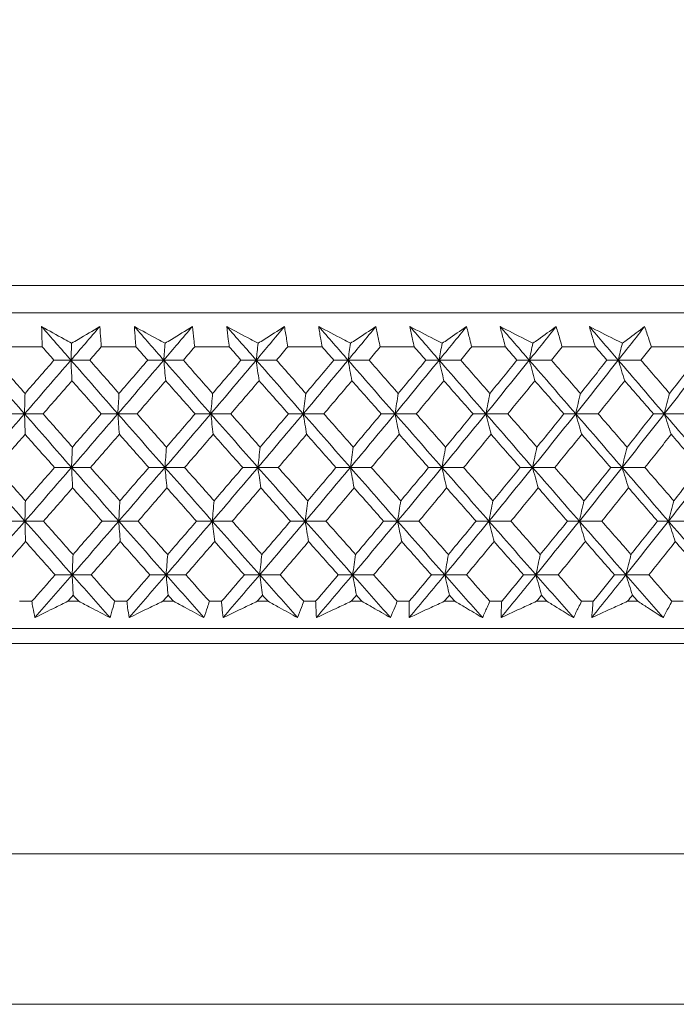
# Model space of a CAD drawing. Units: millimetres. Extents: x 16 to 578, y 16 to 404.
# Drawn here: x 319 to 328, y 192 to 205 of the extents above; entities that cross this region are included whole.
import ezdxf

# ---------------------------------------------------------------- set-up
doc = ezdxf.new("R2010")
doc.units = ezdxf.units.MM
doc.header["$LTSCALE"] = 2
doc.layers.add('Dimension (ISO)', color=7, linetype='Continuous', lineweight=25)
doc.layers.add('Visible (ISO)', color=7, linetype='Continuous', lineweight=18)
doc.styles.add('Samuel Heath (ISO)', font='tahoma.ttf')
doc.dimstyles.new('Samuel Heath (ISO)', dxfattribs={"dimscale": 2, "dimtxt": 3, "dimasz": 2.5, "dimexe": 1, "dimexo": 1.5, "dimgap": 0.762, "dimtad": 0, "dimtih": 1, "dimtoh": 1, "dimrnd": 1e-08, "dimzin": 0, "dimdsep": 46, "dimtxsty": 'Samuel Heath (ISO)', "dimcen": 0.09, "dimdle": 10, "dimclrd": 256, "dimclre": 256, "dimclrt": 256, "dimazin": 0, "dimtfac": 1, "dimtmove": 0, "dimatfit": 3, "dimfxl": 1, "dimtolj": 1, "dimtzin": 0, "dimlwd": 15, "dimlwe": 15, "dimarcsym": 0})

# ---------------------------------------------------------------- blocks, each defined once
blk = doc.blocks.new('*D8')
at = {"layer": 'Defpoints', "color": 0, "transparency": 16777216}
for p in [(301.226, 273.66), (301.226, 193.66), (335.156, 193.66)]:
    blk.add_point(p, dxfattribs=at)
at = {"layer": 'Dimension (ISO)', "lineweight": 15, "transparency": 16777216}
for p, q in [((301.226, 196.66), (301.226, 275.66)), ((335.156, 196.66), (335.156, 275.66)), ((306.226, 273.66), (330.156, 273.66)), ((335.156, 273.66), (348.65, 273.66))]:
    blk.add_line(p, q, dxfattribs=at)
at = {"layer": 'Dimension (ISO)', "transparency": 16777216}
for points in [[(306.226, 274.493), (306.226, 272.826), (301.226, 273.66)], [(330.156, 274.493), (330.156, 272.826), (335.156, 273.66)]]:
    blk.add_solid(points, dxfattribs=at)
at = {"layer": 'Dimension (ISO)', "color": 176, "lineweight": 18, "true_color": 0x000080, "transparency": 16777216, "insert": (370.079, 281.682), "char_height": 6, "attachment_point": 2, "style": 'Samuel Heath (ISO)'}
blk.add_mtext('\\A1;{\\fAIGDT|b0|i0;\\H6.0000;\\ln}\\fTahoma|b0|i0;\\H6.0000;\\S36.00^ 42.00;\\fTahoma|b0|i0;\\H6.0000; TO', dxfattribs=at)

msp = doc.modelspace()

# ---------------------------------------------------------------- linework, layer by layer
at = {"layer": 'Visible (ISO)'}
for p, q in [((290.453, 201.221), (345.928, 201.221)), ((290.815, 200.86), (345.567, 200.86)), ((318.792, 200.405), (319.255, 200.405)), ((320.039, 200.405), (320.501, 200.405)), ((321.283, 200.405), (321.743, 200.405)), ((322.52, 200.405), (322.977, 200.405)), ((323.749, 200.405), (324.202, 200.405)), ((324.967, 200.405), (325.415, 200.405)), ((326.17, 200.405), (326.613, 200.405)), ((327.358, 200.405), (327.794, 200.405)), ((318.954, 197.021), (319.115, 197.021)), ((319.595, 197.021), (319.74, 197.021)), ((320.219, 197.021), (320.379, 197.021)), ((320.857, 197.021), (321.002, 197.021)), ((321.479, 197.021), (321.639, 197.021)), ((322.115, 197.021), (322.258, 197.021)), ((322.733, 197.021), (322.891, 197.021)), ((323.364, 197.021), (323.507, 197.021)), ((323.977, 197.021), (324.135, 197.021)), ((324.603, 197.021), (324.744, 197.021)), ((325.21, 197.021), (325.366, 197.021)), ((325.829, 197.021), (325.968, 197.021)), ((326.429, 197.021), (326.583, 197.021)), ((327.04, 197.021), (327.177, 197.021)), ((327.631, 197.021), (327.782, 197.021)), ((290.343, 196.66), (346.038, 196.66)), ((292.941, 196.46), (343.441, 196.46)), ((301.226, 193.66), (335.156, 193.66)), ((301.226, 191.66), (335.156, 191.66))]:
    msp.add_line(p, q, dxfattribs=at)
for points, knots in [([(319.246, 200.677), (319.346, 200.621), (319.447, 200.564), (319.58, 200.49), (319.612, 200.472), (319.645, 200.454)], [0, 0, 0, 0, 0.03792732, 0.03792732, 0.05012663, 0.05012663, 0.05012663, 0.05012663]), ([(319.255, 200.405), (319.253, 200.439), (319.252, 200.473), (319.249, 200.564), (319.247, 200.62), (319.246, 200.677)], [0.00961505, 0.00961505, 0.00961505, 0.00961505, 0.0239943, 0.0239943, 0.0480834, 0.0480834, 0.0480834, 0.0480834]), ([(319.645, 200.454), (319.674, 200.471), (319.704, 200.489), (319.829, 200.563), (319.925, 200.62), (320.02, 200.677)], [0.02622084, 0.02622084, 0.02622084, 0.02622084, 0.03807244, 0.03807244, 0.07634748, 0.07634748, 0.07634748, 0.07634748]), ([(320.02, 200.677), (320.024, 200.621), (320.029, 200.565), (320.035, 200.474), (320.037, 200.44), (320.039, 200.405)], [0, 0, 0, 0, 0.02386536, 0.02386536, 0.03846834, 0.03846834, 0.03846834, 0.03846834]), ([(320.48, 200.677), (320.582, 200.621), (320.685, 200.564), (320.821, 200.49), (320.854, 200.472), (320.888, 200.454)], [0, 0, 0, 0, 0.03792732, 0.03792732, 0.05012663, 0.05012663, 0.05012663, 0.05012663]), ([(320.501, 200.405), (320.498, 200.439), (320.495, 200.473), (320.488, 200.564), (320.484, 200.62), (320.48, 200.677)], [0.00961505, 0.00961505, 0.00961505, 0.00961505, 0.0239943, 0.0239943, 0.0480834, 0.0480834, 0.0480834, 0.0480834]), ([(320.888, 200.454), (320.916, 200.471), (320.945, 200.489), (321.067, 200.563), (321.159, 200.62), (321.251, 200.677)], [0.02622084, 0.02622084, 0.02622084, 0.02622084, 0.03807244, 0.03807244, 0.07634748, 0.07634748, 0.07634748, 0.07634748]), ([(321.251, 200.677), (321.258, 200.621), (321.265, 200.565), (321.275, 200.474), (321.279, 200.44), (321.283, 200.405)], [0, 0, 0, 0, 0.02386536, 0.02386536, 0.03846834, 0.03846834, 0.03846834, 0.03846834]), ([(321.709, 200.677), (321.814, 200.621), (321.919, 200.564), (322.057, 200.49), (322.091, 200.472), (322.125, 200.454)], [0, 0, 0, 0, 0.03792732, 0.03792732, 0.05012663, 0.05012663, 0.05012663, 0.05012663]), ([(321.743, 200.405), (321.738, 200.439), (321.734, 200.473), (321.722, 200.564), (321.716, 200.62), (321.709, 200.677)], [0.00961505, 0.00961505, 0.00961505, 0.00961505, 0.0239943, 0.0239943, 0.0480834, 0.0480834, 0.0480834, 0.0480834]), ([(322.125, 200.454), (322.153, 200.471), (322.181, 200.489), (322.298, 200.563), (322.387, 200.62), (322.476, 200.677)], [0.02622084, 0.02622084, 0.02622084, 0.02622084, 0.03807244, 0.03807244, 0.07634748, 0.07634748, 0.07634748, 0.07634748]), ([(322.476, 200.677), (322.486, 200.621), (322.496, 200.565), (322.51, 200.474), (322.515, 200.44), (322.52, 200.405)], [0, 0, 0, 0, 0.02386536, 0.02386536, 0.03846834, 0.03846834, 0.03846834, 0.03846834]), ([(322.932, 200.677), (323.038, 200.621), (323.145, 200.564), (323.286, 200.49), (323.32, 200.472), (323.355, 200.454)], [0, 0, 0, 0, 0.03792732, 0.03792732, 0.05012663, 0.05012663, 0.05012663, 0.05012663]), ([(322.977, 200.405), (322.971, 200.439), (322.965, 200.473), (322.95, 200.564), (322.941, 200.62), (322.932, 200.677)], [0.00961505, 0.00961505, 0.00961505, 0.00961505, 0.0239943, 0.0239943, 0.0480834, 0.0480834, 0.0480834, 0.0480834]), ([(323.355, 200.454), (323.381, 200.471), (323.408, 200.489), (323.521, 200.563), (323.607, 200.62), (323.693, 200.677)], [0.02622084, 0.02622084, 0.02622084, 0.02622084, 0.03807244, 0.03807244, 0.07634748, 0.07634748, 0.07634748, 0.07634748]), ([(323.693, 200.677), (323.705, 200.621), (323.717, 200.565), (323.736, 200.474), (323.742, 200.44), (323.749, 200.405)], [0, 0, 0, 0, 0.02386536, 0.02386536, 0.03846834, 0.03846834, 0.03846834, 0.03846834]), ([(324.145, 200.677), (324.253, 200.621), (324.361, 200.564), (324.504, 200.49), (324.539, 200.472), (324.574, 200.454)], [0, 0, 0, 0, 0.03792732, 0.03792732, 0.05012663, 0.05012663, 0.05012663, 0.05012663]), ([(324.202, 200.405), (324.195, 200.439), (324.187, 200.473), (324.168, 200.564), (324.156, 200.62), (324.145, 200.677)], [0.00961505, 0.00961505, 0.00961505, 0.00961505, 0.0239943, 0.0239943, 0.0480834, 0.0480834, 0.0480834, 0.0480834]), ([(324.574, 200.454), (324.6, 200.471), (324.625, 200.489), (324.734, 200.563), (324.817, 200.62), (324.899, 200.677)], [0.02622084, 0.02622084, 0.02622084, 0.02622084, 0.03807244, 0.03807244, 0.07634748, 0.07634748, 0.07634748, 0.07634748]), ([(324.899, 200.677), (324.913, 200.621), (324.928, 200.565), (324.95, 200.474), (324.958, 200.44), (324.967, 200.405)], [0, 0, 0, 0, 0.02386536, 0.02386536, 0.03846834, 0.03846834, 0.03846834, 0.03846834]), ([(325.346, 200.677), (325.455, 200.621), (325.565, 200.564), (325.71, 200.49), (325.745, 200.472), (325.78, 200.454)], [0, 0, 0, 0, 0.03792732, 0.03792732, 0.05012663, 0.05012663, 0.05012663, 0.05012663]), ([(325.415, 200.405), (325.406, 200.439), (325.397, 200.473), (325.374, 200.564), (325.359, 200.62), (325.346, 200.677)], [0.00961505, 0.00961505, 0.00961505, 0.00961505, 0.0239943, 0.0239943, 0.0480834, 0.0480834, 0.0480834, 0.0480834]), ([(325.78, 200.454), (325.805, 200.471), (325.829, 200.489), (325.933, 200.563), (326.012, 200.62), (326.091, 200.677)], [0.02622084, 0.02622084, 0.02622084, 0.02622084, 0.03807244, 0.03807244, 0.07634748, 0.07634748, 0.07634748, 0.07634748]), ([(326.091, 200.677), (326.108, 200.621), (326.125, 200.565), (326.151, 200.474), (326.161, 200.44), (326.17, 200.405)], [0, 0, 0, 0, 0.02386536, 0.02386536, 0.03846834, 0.03846834, 0.03846834, 0.03846834]), ([(326.532, 200.677), (326.643, 200.621), (326.753, 200.564), (326.9, 200.49), (326.936, 200.472), (326.971, 200.454)], [0, 0, 0, 0, 0.03792732, 0.03792732, 0.05012663, 0.05012663, 0.05012663, 0.05012663]), ([(326.613, 200.405), (326.603, 200.439), (326.592, 200.473), (326.565, 200.564), (326.548, 200.62), (326.532, 200.677)], [0.00961505, 0.00961505, 0.00961505, 0.00961505, 0.0239943, 0.0239943, 0.0480834, 0.0480834, 0.0480834, 0.0480834]), ([(326.971, 200.454), (326.995, 200.471), (327.018, 200.489), (327.117, 200.563), (327.192, 200.62), (327.267, 200.677)], [0.02622084, 0.02622084, 0.02622084, 0.02622084, 0.03807244, 0.03807244, 0.07634748, 0.07634748, 0.07634748, 0.07634748]), ([(327.267, 200.677), (327.287, 200.621), (327.306, 200.565), (327.336, 200.474), (327.347, 200.44), (327.358, 200.405)], [0, 0, 0, 0, 0.02386536, 0.02386536, 0.03846834, 0.03846834, 0.03846834, 0.03846834]), ([(319.156, 196.804), (319.147, 196.849), (319.138, 196.894), (319.125, 196.966), (319.12, 196.994), (319.115, 197.021)], [0, 0, 0, 0, 0.01928114, 0.01928114, 0.03099015, 0.03099015, 0.03099015, 0.03099015]), ([(319.595, 197.021), (319.54, 196.994), (319.485, 196.967), (319.339, 196.895), (319.247, 196.85), (319.156, 196.804)], [0.01319276, 0.01319276, 0.01319276, 0.01319276, 0.03295454, 0.03295454, 0.06601006, 0.06601006, 0.06601006, 0.06601006]), ([(320.156, 196.804), (320.07, 196.849), (319.984, 196.894), (319.845, 196.966), (319.792, 196.994), (319.74, 197.021)], [0, 0, 0, 0, 0.0328629, 0.0328629, 0.0528173, 0.0528173, 0.0528173, 0.0528173]), ([(320.219, 197.021), (320.211, 196.994), (320.204, 196.967), (320.183, 196.895), (320.169, 196.85), (320.156, 196.804)], [0.00775439, 0.00775439, 0.00775439, 0.00775439, 0.01934989, 0.01934989, 0.03874454, 0.03874454, 0.03874454, 0.03874454]), ([(320.41, 196.804), (320.403, 196.849), (320.396, 196.894), (320.386, 196.966), (320.383, 196.994), (320.379, 197.021)], [0, 0, 0, 0, 0.01928114, 0.01928114, 0.03099015, 0.03099015, 0.03099015, 0.03099015]), ([(320.857, 197.021), (320.802, 196.994), (320.746, 196.967), (320.596, 196.895), (320.503, 196.85), (320.41, 196.804)], [0.01319276, 0.01319276, 0.01319276, 0.01319276, 0.03295454, 0.03295454, 0.06601006, 0.06601006, 0.06601006, 0.06601006]), ([(321.406, 196.804), (321.323, 196.849), (321.239, 196.894), (321.104, 196.966), (321.053, 196.994), (321.002, 197.021)], [0, 0, 0, 0, 0.0328629, 0.0328629, 0.0528173, 0.0528173, 0.0528173, 0.0528173]), ([(321.479, 197.021), (321.47, 196.994), (321.461, 196.967), (321.437, 196.895), (321.422, 196.85), (321.406, 196.804)], [0.00775439, 0.00775439, 0.00775439, 0.00775439, 0.01934989, 0.01934989, 0.03874454, 0.03874454, 0.03874454, 0.03874454]), ([(321.66, 196.804), (321.655, 196.849), (321.65, 196.894), (321.644, 196.966), (321.641, 196.994), (321.639, 197.021)], [0, 0, 0, 0, 0.01928114, 0.01928114, 0.03099015, 0.03099015, 0.03099015, 0.03099015]), ([(322.115, 197.021), (322.058, 196.994), (322.001, 196.967), (321.849, 196.895), (321.754, 196.85), (321.66, 196.804)], [0.01319276, 0.01319276, 0.01319276, 0.01319276, 0.03295454, 0.03295454, 0.06601006, 0.06601006, 0.06601006, 0.06601006]), ([(322.651, 196.804), (322.57, 196.849), (322.488, 196.894), (322.357, 196.966), (322.308, 196.994), (322.258, 197.021)], [0, 0, 0, 0, 0.0328629, 0.0328629, 0.0528173, 0.0528173, 0.0528173, 0.0528173]), ([(322.733, 197.021), (322.723, 196.994), (322.713, 196.967), (322.686, 196.895), (322.668, 196.85), (322.651, 196.804)], [0.00775439, 0.00775439, 0.00775439, 0.00775439, 0.01934989, 0.01934989, 0.03874454, 0.03874454, 0.03874454, 0.03874454]), ([(322.902, 196.804), (322.9, 196.849), (322.897, 196.894), (322.894, 196.966), (322.892, 196.994), (322.891, 197.021)], [0, 0, 0, 0, 0.01928114, 0.01928114, 0.03099015, 0.03099015, 0.03099015, 0.03099015]), ([(323.364, 197.021), (323.306, 196.994), (323.249, 196.967), (323.095, 196.895), (322.998, 196.85), (322.902, 196.804)], [0.01319276, 0.01319276, 0.01319276, 0.01319276, 0.03295454, 0.03295454, 0.06601006, 0.06601006, 0.06601006, 0.06601006]), ([(323.886, 196.804), (323.808, 196.849), (323.729, 196.894), (323.603, 196.966), (323.555, 196.994), (323.507, 197.021)], [0, 0, 0, 0, 0.0328629, 0.0328629, 0.0528173, 0.0528173, 0.0528173, 0.0528173]), ([(323.977, 197.021), (323.966, 196.994), (323.955, 196.967), (323.925, 196.895), (323.906, 196.85), (323.886, 196.804)], [0.00775439, 0.00775439, 0.00775439, 0.00775439, 0.01934989, 0.01934989, 0.03874454, 0.03874454, 0.03874454, 0.03874454]), ([(324.136, 196.804), (324.135, 196.849), (324.134, 196.894), (324.134, 196.966), (324.134, 196.994), (324.135, 197.021)], [0, 0, 0, 0, 0.01928114, 0.01928114, 0.03099015, 0.03099015, 0.03099015, 0.03099015]), ([(324.603, 197.021), (324.545, 196.994), (324.486, 196.967), (324.33, 196.895), (324.233, 196.85), (324.136, 196.804)], [0.01319276, 0.01319276, 0.01319276, 0.01319276, 0.03295454, 0.03295454, 0.06601006, 0.06601006, 0.06601006, 0.06601006]), ([(325.11, 196.804), (325.035, 196.849), (324.959, 196.894), (324.837, 196.966), (324.79, 196.994), (324.744, 197.021)], [0, 0, 0, 0, 0.0328629, 0.0328629, 0.0528173, 0.0528173, 0.0528173, 0.0528173]), ([(325.21, 197.021), (325.198, 196.994), (325.186, 196.967), (325.152, 196.895), (325.131, 196.85), (325.11, 196.804)], [0.00775439, 0.00775439, 0.00775439, 0.00775439, 0.01934989, 0.01934989, 0.03874454, 0.03874454, 0.03874454, 0.03874454]), ([(325.357, 196.804), (325.358, 196.849), (325.36, 196.894), (325.363, 196.966), (325.364, 196.994), (325.366, 197.021)], [0, 0, 0, 0, 0.01928114, 0.01928114, 0.03099015, 0.03099015, 0.03099015, 0.03099015]), ([(325.829, 197.021), (325.77, 196.994), (325.711, 196.967), (325.554, 196.895), (325.455, 196.85), (325.357, 196.804)], [0.01319276, 0.01319276, 0.01319276, 0.01319276, 0.03295454, 0.03295454, 0.06601006, 0.06601006, 0.06601006, 0.06601006]), ([(326.32, 196.804), (326.247, 196.849), (326.175, 196.894), (326.057, 196.966), (326.013, 196.994), (325.968, 197.021)], [0, 0, 0, 0, 0.0328629, 0.0328629, 0.0528173, 0.0528173, 0.0528173, 0.0528173]), ([(326.429, 197.021), (326.415, 196.994), (326.402, 196.967), (326.366, 196.895), (326.343, 196.85), (326.32, 196.804)], [0.00775439, 0.00775439, 0.00775439, 0.00775439, 0.01934989, 0.01934989, 0.03874454, 0.03874454, 0.03874454, 0.03874454]), ([(326.564, 196.804), (326.567, 196.849), (326.571, 196.894), (326.577, 196.966), (326.58, 196.994), (326.583, 197.021)], [0, 0, 0, 0, 0.01928114, 0.01928114, 0.03099015, 0.03099015, 0.03099015, 0.03099015]), ([(327.04, 197.021), (326.98, 196.994), (326.921, 196.967), (326.762, 196.895), (326.663, 196.85), (326.564, 196.804)], [0.01319276, 0.01319276, 0.01319276, 0.01319276, 0.03295454, 0.03295454, 0.06601006, 0.06601006, 0.06601006, 0.06601006]), ([(327.513, 196.804), (327.444, 196.849), (327.375, 196.894), (327.262, 196.966), (327.22, 196.994), (327.177, 197.021)], [0, 0, 0, 0, 0.0328629, 0.0328629, 0.0528173, 0.0528173, 0.0528173, 0.0528173]), ([(327.631, 197.021), (327.616, 196.994), (327.602, 196.967), (327.563, 196.895), (327.538, 196.85), (327.513, 196.804)], [0.00775439, 0.00775439, 0.00775439, 0.00775439, 0.01934989, 0.01934989, 0.03874454, 0.03874454, 0.03874454, 0.03874454])]:
    msp.add_open_spline(points, degree=3, knots=knots, dxfattribs=at)
for points in [[(319.636, 200.23), (319.505, 200.379), (319.376, 200.528), (319.246, 200.677)], [(319.636, 200.23), (319.764, 200.379), (319.892, 200.528), (320.02, 200.677)], [(320.871, 200.23), (320.74, 200.379), (320.61, 200.528), (320.48, 200.677)], [(320.871, 200.23), (320.998, 200.379), (321.125, 200.528), (321.251, 200.677)], [(322.101, 200.23), (321.97, 200.379), (321.84, 200.528), (321.709, 200.677)], [(322.101, 200.23), (322.226, 200.379), (322.352, 200.528), (322.476, 200.677)], [(323.323, 200.23), (323.192, 200.379), (323.062, 200.528), (322.932, 200.677)], [(323.323, 200.23), (323.446, 200.379), (323.57, 200.528), (323.693, 200.677)], [(324.534, 200.23), (324.404, 200.379), (324.275, 200.528), (324.145, 200.677)], [(324.534, 200.23), (324.656, 200.379), (324.778, 200.528), (324.899, 200.677)], [(325.733, 200.23), (325.604, 200.379), (325.475, 200.528), (325.346, 200.677)], [(325.733, 200.23), (325.853, 200.379), (325.972, 200.528), (326.091, 200.677)], [(326.917, 200.23), (326.788, 200.379), (326.66, 200.528), (326.532, 200.677)], [(326.917, 200.23), (327.034, 200.379), (327.151, 200.528), (327.267, 200.677)], [(319.636, 200.23), (319.639, 200.305), (319.642, 200.379), (319.645, 200.454)], [(320.871, 200.23), (320.876, 200.305), (320.882, 200.379), (320.888, 200.454)], [(322.101, 200.23), (322.109, 200.305), (322.117, 200.379), (322.125, 200.454)], [(323.323, 200.23), (323.333, 200.305), (323.344, 200.379), (323.355, 200.454)], [(324.534, 200.23), (324.547, 200.305), (324.56, 200.379), (324.574, 200.454)], [(325.733, 200.23), (325.749, 200.305), (325.764, 200.379), (325.78, 200.454)], [(326.917, 200.23), (326.935, 200.305), (326.953, 200.379), (326.971, 200.454)], [(319.41, 200.229), (319.358, 200.288), (319.306, 200.346), (319.255, 200.405)], [(320.039, 200.405), (319.988, 200.346), (319.937, 200.288), (319.886, 200.229)], [(320.657, 200.229), (320.605, 200.288), (320.553, 200.346), (320.501, 200.405)], [(321.283, 200.405), (321.232, 200.346), (321.182, 200.288), (321.132, 200.229)], [(321.898, 200.229), (321.847, 200.288), (321.795, 200.346), (321.743, 200.405)], [(322.52, 200.405), (322.47, 200.346), (322.421, 200.288), (322.371, 200.229)], [(323.133, 200.229), (323.081, 200.288), (323.029, 200.346), (322.977, 200.405)], [(323.749, 200.405), (323.7, 200.346), (323.651, 200.288), (323.602, 200.229)], [(324.357, 200.229), (324.305, 200.288), (324.254, 200.346), (324.202, 200.405)], [(324.967, 200.405), (324.918, 200.346), (324.87, 200.288), (324.821, 200.229)], [(325.569, 200.229), (325.518, 200.288), (325.466, 200.346), (325.415, 200.405)], [(326.17, 200.405), (326.123, 200.346), (326.076, 200.288), (326.028, 200.229)], [(326.766, 200.229), (326.715, 200.288), (326.664, 200.346), (326.613, 200.405)], [(327.358, 200.405), (327.312, 200.346), (327.265, 200.288), (327.219, 200.229)], [(319.019, 199.516), (318.811, 199.754), (318.604, 199.992), (318.397, 200.23)], [(318.638, 200.229), (318.767, 200.082), (318.896, 199.934), (319.025, 199.787)], [(319.019, 199.516), (319.225, 199.754), (319.431, 199.992), (319.636, 200.23)], [(319.025, 199.787), (319.154, 199.934), (319.282, 200.082), (319.41, 200.229)], [(319.41, 200.229), (319.485, 200.229), (319.56, 200.229), (319.636, 200.23)], [(319.636, 200.23), (319.64, 200.138), (319.645, 200.047), (319.65, 199.956)], [(319.886, 200.229), (319.803, 200.229), (319.719, 200.229), (319.636, 200.23)], [(320.26, 199.516), (320.051, 199.754), (319.843, 199.992), (319.636, 200.23)], [(319.886, 200.229), (320.016, 200.082), (320.146, 199.934), (320.275, 199.787)], [(320.26, 199.516), (320.464, 199.754), (320.668, 199.992), (320.871, 200.23)], [(320.275, 199.787), (320.403, 199.934), (320.53, 200.082), (320.657, 200.229)], [(320.657, 200.229), (320.728, 200.229), (320.799, 200.229), (320.871, 200.23)], [(320.871, 200.23), (320.88, 200.138), (320.888, 200.047), (320.897, 199.956)], [(321.132, 200.229), (321.045, 200.229), (320.958, 200.229), (320.871, 200.23)], [(321.496, 199.516), (321.287, 199.754), (321.079, 199.992), (320.871, 200.23)], [(321.132, 200.229), (321.261, 200.082), (321.391, 199.934), (321.521, 199.787)], [(321.496, 199.516), (321.699, 199.754), (321.9, 199.992), (322.101, 200.23)], [(321.521, 199.787), (321.647, 199.934), (321.773, 200.082), (321.898, 200.229)], [(321.898, 200.229), (321.966, 200.229), (322.033, 200.229), (322.101, 200.23)], [(322.101, 200.23), (322.113, 200.138), (322.126, 200.047), (322.139, 199.956)], [(322.371, 200.229), (322.281, 200.229), (322.191, 200.229), (322.101, 200.23)], [(322.726, 199.516), (322.517, 199.754), (322.309, 199.992), (322.101, 200.23)], [(322.371, 200.229), (322.501, 200.082), (322.631, 199.934), (322.76, 199.787)], [(322.726, 199.516), (322.926, 199.754), (323.125, 199.992), (323.323, 200.23)], [(322.76, 199.787), (322.885, 199.934), (323.009, 200.082), (323.133, 200.229)], [(323.133, 200.229), (323.196, 200.229), (323.259, 200.229), (323.323, 200.23)], [(323.323, 200.23), (323.339, 200.138), (323.356, 200.047), (323.373, 199.956)], [(323.602, 200.229), (323.509, 200.229), (323.416, 200.229), (323.323, 200.23)], [(323.947, 199.516), (323.738, 199.754), (323.53, 199.992), (323.323, 200.23)], [(323.602, 200.229), (323.731, 200.082), (323.861, 199.934), (323.99, 199.787)], [(323.947, 199.516), (324.144, 199.754), (324.339, 199.992), (324.534, 200.23)], [(323.99, 199.787), (324.113, 199.934), (324.235, 200.082), (324.357, 200.229)], [(324.357, 200.229), (324.416, 200.229), (324.475, 200.229), (324.534, 200.23)], [(324.534, 200.23), (324.555, 200.138), (324.576, 200.047), (324.597, 199.956)], [(324.821, 200.229), (324.726, 200.229), (324.63, 200.229), (324.534, 200.23)], [(325.156, 199.516), (324.949, 199.754), (324.741, 199.992), (324.534, 200.23)], [(324.821, 200.229), (324.951, 200.082), (325.08, 199.934), (325.209, 199.787)], [(325.156, 199.516), (325.349, 199.754), (325.542, 199.992), (325.733, 200.23)], [(325.209, 199.787), (325.329, 199.934), (325.449, 200.082), (325.569, 200.229)], [(325.569, 200.229), (325.624, 200.229), (325.678, 200.229), (325.733, 200.23)], [(325.733, 200.23), (325.758, 200.138), (325.782, 200.047), (325.807, 199.956)], [(326.028, 200.229), (325.93, 200.229), (325.831, 200.229), (325.733, 200.23)], [(326.351, 199.516), (326.145, 199.754), (325.939, 199.992), (325.733, 200.23)], [(326.028, 200.229), (326.156, 200.082), (326.285, 199.934), (326.413, 199.787)], [(326.351, 199.516), (326.541, 199.754), (326.729, 199.992), (326.917, 200.23)], [(326.413, 199.787), (326.531, 199.934), (326.649, 200.082), (326.766, 200.229)], [(326.766, 200.229), (326.816, 200.229), (326.866, 200.229), (326.917, 200.23)], [(326.917, 200.23), (326.945, 200.138), (326.974, 200.047), (327.003, 199.956)], [(327.219, 200.229), (327.118, 200.229), (327.017, 200.229), (326.917, 200.23)], [(327.529, 199.516), (327.325, 199.754), (327.121, 199.992), (326.917, 200.23)], [(327.219, 200.229), (327.346, 200.082), (327.473, 199.934), (327.6, 199.787)], [(327.529, 199.516), (327.715, 199.754), (327.9, 199.992), (328.083, 200.23)], [(327.6, 199.787), (327.716, 199.934), (327.831, 200.082), (327.946, 200.229)], [(319.65, 199.956), (319.522, 199.809), (319.394, 199.662), (319.265, 199.515)], [(320.039, 199.515), (319.909, 199.662), (319.78, 199.809), (319.65, 199.956)], [(320.897, 199.956), (320.77, 199.809), (320.643, 199.662), (320.516, 199.515)], [(321.288, 199.515), (321.157, 199.662), (321.027, 199.809), (320.897, 199.956)], [(322.139, 199.956), (322.014, 199.809), (321.888, 199.662), (321.762, 199.515)], [(322.53, 199.515), (322.399, 199.662), (322.269, 199.809), (322.139, 199.956)], [(323.373, 199.956), (323.249, 199.809), (323.125, 199.662), (323.001, 199.515)], [(323.763, 199.515), (323.633, 199.662), (323.503, 199.809), (323.373, 199.956)], [(324.597, 199.956), (324.475, 199.809), (324.353, 199.662), (324.23, 199.515)], [(324.985, 199.515), (324.856, 199.662), (324.726, 199.809), (324.597, 199.956)], [(325.807, 199.956), (325.688, 199.809), (325.568, 199.662), (325.447, 199.515)], [(326.193, 199.515), (326.065, 199.662), (325.936, 199.809), (325.807, 199.956)], [(327.003, 199.956), (326.886, 199.809), (326.768, 199.662), (326.65, 199.515)], [(327.386, 199.515), (327.258, 199.662), (327.13, 199.809), (327.003, 199.956)], [(319.019, 199.516), (319.021, 199.607), (319.023, 199.697), (319.025, 199.787)], [(320.26, 199.516), (320.265, 199.607), (320.27, 199.697), (320.275, 199.787)], [(321.496, 199.516), (321.504, 199.607), (321.513, 199.697), (321.521, 199.787)], [(322.726, 199.516), (322.737, 199.607), (322.749, 199.697), (322.76, 199.787)], [(323.947, 199.516), (323.961, 199.607), (323.976, 199.697), (323.99, 199.787)], [(325.156, 199.516), (325.173, 199.607), (325.191, 199.697), (325.209, 199.787)], [(326.351, 199.516), (326.371, 199.607), (326.392, 199.697), (326.413, 199.787)], [(327.529, 199.516), (327.553, 199.607), (327.576, 199.697), (327.6, 199.787)], [(318.399, 198.802), (318.606, 199.04), (318.813, 199.278), (319.019, 199.516)], [(318.788, 199.515), (318.865, 199.515), (318.942, 199.515), (319.019, 199.516)], [(319.265, 199.515), (319.183, 199.515), (319.101, 199.515), (319.019, 199.516)], [(319.019, 199.516), (319.022, 199.424), (319.025, 199.333), (319.027, 199.243)], [(319.644, 198.802), (319.435, 199.04), (319.227, 199.278), (319.019, 199.516)], [(319.265, 199.515), (319.395, 199.368), (319.525, 199.22), (319.655, 199.073)], [(319.644, 198.802), (319.85, 199.04), (320.055, 199.278), (320.26, 199.516)], [(319.655, 199.073), (319.783, 199.22), (319.912, 199.368), (320.039, 199.515)], [(320.039, 199.515), (320.113, 199.515), (320.186, 199.515), (320.26, 199.516)], [(320.516, 199.515), (320.431, 199.515), (320.345, 199.515), (320.26, 199.516)], [(320.26, 199.516), (320.266, 199.424), (320.273, 199.333), (320.28, 199.243)], [(320.887, 198.802), (320.677, 199.04), (320.468, 199.278), (320.26, 199.516)], [(320.516, 199.515), (320.646, 199.368), (320.777, 199.22), (320.907, 199.073)], [(320.887, 198.802), (321.091, 199.04), (321.294, 199.278), (321.496, 199.516)], [(320.907, 199.073), (321.034, 199.22), (321.161, 199.368), (321.288, 199.515)], [(321.288, 199.515), (321.357, 199.515), (321.427, 199.515), (321.496, 199.516)], [(321.762, 199.515), (321.673, 199.515), (321.585, 199.515), (321.496, 199.516)], [(321.496, 199.516), (321.507, 199.424), (321.518, 199.333), (321.529, 199.243)], [(322.124, 198.802), (321.914, 199.04), (321.705, 199.278), (321.496, 199.516)], [(321.762, 199.515), (321.892, 199.368), (322.023, 199.22), (322.153, 199.073)], [(322.124, 198.802), (322.325, 199.04), (322.526, 199.278), (322.726, 199.516)], [(322.153, 199.073), (322.279, 199.22), (322.405, 199.368), (322.53, 199.515)], [(322.53, 199.515), (322.595, 199.515), (322.661, 199.515), (322.726, 199.516)], [(323.001, 199.515), (322.909, 199.515), (322.818, 199.515), (322.726, 199.516)], [(322.726, 199.516), (322.741, 199.424), (322.756, 199.333), (322.771, 199.243)], [(323.353, 198.802), (323.144, 199.04), (322.935, 199.278), (322.726, 199.516)], [(323.001, 199.515), (323.131, 199.368), (323.262, 199.22), (323.392, 199.073)], [(323.353, 198.802), (323.552, 199.04), (323.75, 199.278), (323.947, 199.516)], [(323.392, 199.073), (323.516, 199.22), (323.64, 199.368), (323.763, 199.515)], [(323.763, 199.515), (323.824, 199.515), (323.885, 199.515), (323.947, 199.516)], [(324.23, 199.515), (324.136, 199.515), (324.041, 199.515), (323.947, 199.516)], [(323.947, 199.516), (323.965, 199.424), (323.984, 199.333), (324.003, 199.243)], [(324.572, 198.802), (324.363, 199.04), (324.155, 199.278), (323.947, 199.516)], [(324.23, 199.515), (324.36, 199.368), (324.49, 199.22), (324.62, 199.073)], [(324.572, 198.802), (324.767, 199.04), (324.962, 199.278), (325.156, 199.516)], [(324.62, 199.073), (324.742, 199.22), (324.864, 199.368), (324.985, 199.515)], [(324.985, 199.515), (325.042, 199.515), (325.099, 199.515), (325.156, 199.516)], [(325.447, 199.515), (325.35, 199.515), (325.253, 199.515), (325.156, 199.516)], [(325.156, 199.516), (325.178, 199.424), (325.201, 199.333), (325.224, 199.243)], [(325.777, 198.802), (325.57, 199.04), (325.363, 199.278), (325.156, 199.516)], [(325.447, 199.515), (325.577, 199.368), (325.706, 199.22), (325.835, 199.073)], [(325.777, 198.802), (325.97, 199.04), (326.161, 199.278), (326.351, 199.516)], [(325.835, 199.073), (325.955, 199.22), (326.074, 199.368), (326.193, 199.515)], [(326.193, 199.515), (326.246, 199.515), (326.298, 199.515), (326.351, 199.516)], [(326.65, 199.515), (326.55, 199.515), (326.45, 199.515), (326.351, 199.516)], [(326.351, 199.516), (326.377, 199.424), (326.404, 199.333), (326.431, 199.243)], [(326.968, 198.802), (326.762, 199.04), (326.557, 199.278), (326.351, 199.516)], [(326.65, 199.515), (326.778, 199.368), (326.906, 199.22), (327.034, 199.073)], [(326.968, 198.802), (327.156, 199.04), (327.344, 199.278), (327.529, 199.516)], [(327.034, 199.073), (327.152, 199.22), (327.269, 199.368), (327.386, 199.515)], [(327.386, 199.515), (327.433, 199.515), (327.481, 199.515), (327.529, 199.516)], [(327.835, 199.515), (327.733, 199.515), (327.631, 199.515), (327.529, 199.516)], [(327.529, 199.516), (327.56, 199.424), (327.59, 199.333), (327.621, 199.243)], [(328.141, 198.802), (327.937, 199.04), (327.733, 199.278), (327.529, 199.516)], [(319.027, 199.243), (318.898, 199.096), (318.769, 198.948), (318.64, 198.801)], [(319.418, 198.801), (319.287, 198.948), (319.157, 199.096), (319.027, 199.243)], [(320.28, 199.243), (320.152, 199.096), (320.024, 198.948), (319.896, 198.801)], [(320.672, 198.801), (320.541, 198.948), (320.411, 199.096), (320.28, 199.243)], [(321.529, 199.243), (321.402, 199.096), (321.275, 198.948), (321.148, 198.801)], [(321.921, 198.801), (321.79, 198.948), (321.659, 199.096), (321.529, 199.243)], [(322.771, 199.243), (322.646, 199.096), (322.52, 198.948), (322.394, 198.801)], [(323.162, 198.801), (323.032, 198.948), (322.901, 199.096), (322.771, 199.243)], [(324.003, 199.243), (323.88, 199.096), (323.756, 198.948), (323.632, 198.801)], [(324.394, 198.801), (324.264, 198.948), (324.133, 199.096), (324.003, 199.243)], [(325.224, 199.243), (325.103, 199.096), (324.981, 198.948), (324.86, 198.801)], [(325.613, 198.801), (325.483, 198.948), (325.354, 199.096), (325.224, 199.243)], [(326.431, 199.243), (326.312, 199.096), (326.193, 198.948), (326.073, 198.801)], [(326.817, 198.801), (326.688, 198.948), (326.56, 199.096), (326.431, 199.243)], [(327.621, 199.243), (327.505, 199.096), (327.388, 198.948), (327.271, 198.801)], [(328.004, 198.801), (327.876, 198.948), (327.749, 199.096), (327.621, 199.243)], [(319.644, 198.802), (319.648, 198.893), (319.651, 198.983), (319.655, 199.073)], [(320.887, 198.802), (320.893, 198.893), (320.9, 198.983), (320.907, 199.073)], [(322.124, 198.802), (322.133, 198.893), (322.143, 198.983), (322.153, 199.073)], [(323.353, 198.802), (323.366, 198.893), (323.379, 198.983), (323.392, 199.073)], [(324.572, 198.802), (324.587, 198.893), (324.604, 198.983), (324.62, 199.073)], [(325.777, 198.802), (325.796, 198.893), (325.816, 198.983), (325.835, 199.073)], [(326.968, 198.802), (326.99, 198.893), (327.012, 198.983), (327.034, 199.073)], [(319.024, 198.088), (318.815, 198.326), (318.607, 198.564), (318.399, 198.802)], [(318.64, 198.801), (318.77, 198.654), (318.9, 198.506), (319.03, 198.359)], [(319.024, 198.088), (319.231, 198.326), (319.438, 198.564), (319.644, 198.802)], [(319.03, 198.359), (319.16, 198.506), (319.289, 198.654), (319.418, 198.801)], [(319.418, 198.801), (319.493, 198.801), (319.569, 198.801), (319.644, 198.802)], [(319.896, 198.801), (319.812, 198.801), (319.728, 198.801), (319.644, 198.802)], [(319.644, 198.802), (319.649, 198.71), (319.654, 198.62), (319.658, 198.53)], [(320.272, 198.088), (320.062, 198.326), (319.853, 198.564), (319.644, 198.802)], [(319.896, 198.801), (320.026, 198.654), (320.157, 198.506), (320.288, 198.359)], [(320.272, 198.088), (320.478, 198.326), (320.682, 198.564), (320.887, 198.802)], [(320.288, 198.359), (320.416, 198.506), (320.544, 198.654), (320.672, 198.801)], [(320.672, 198.801), (320.743, 198.801), (320.815, 198.801), (320.887, 198.802)], [(321.148, 198.801), (321.061, 198.801), (320.974, 198.801), (320.887, 198.802)], [(320.887, 198.802), (320.895, 198.71), (320.904, 198.62), (320.913, 198.53)], [(321.516, 198.088), (321.306, 198.326), (321.096, 198.564), (320.887, 198.802)], [(321.148, 198.801), (321.279, 198.654), (321.41, 198.506), (321.541, 198.359)], [(321.516, 198.088), (321.719, 198.326), (321.922, 198.564), (322.124, 198.802)], [(321.541, 198.359), (321.668, 198.506), (321.794, 198.654), (321.921, 198.801)], [(321.921, 198.801), (321.988, 198.801), (322.056, 198.801), (322.124, 198.802)], [(322.394, 198.801), (322.304, 198.801), (322.214, 198.801), (322.124, 198.802)], [(322.124, 198.802), (322.136, 198.71), (322.149, 198.62), (322.162, 198.53)], [(322.753, 198.088), (322.543, 198.326), (322.333, 198.564), (322.124, 198.802)], [(322.394, 198.801), (322.525, 198.654), (322.656, 198.506), (322.787, 198.359)], [(322.753, 198.088), (322.954, 198.326), (323.154, 198.564), (323.353, 198.802)], [(322.787, 198.359), (322.913, 198.506), (323.038, 198.654), (323.162, 198.801)], [(323.162, 198.801), (323.226, 198.801), (323.289, 198.801), (323.353, 198.802)], [(323.632, 198.801), (323.539, 198.801), (323.446, 198.801), (323.353, 198.802)], [(323.353, 198.802), (323.37, 198.71), (323.386, 198.62), (323.403, 198.53)], [(323.98, 198.088), (323.771, 198.326), (323.562, 198.564), (323.353, 198.802)], [(323.632, 198.801), (323.763, 198.654), (323.894, 198.506), (324.024, 198.359)], [(323.98, 198.088), (324.179, 198.326), (324.376, 198.564), (324.572, 198.802)], [(324.024, 198.359), (324.148, 198.506), (324.271, 198.654), (324.394, 198.801)], [(324.394, 198.801), (324.453, 198.801), (324.512, 198.801), (324.572, 198.802)], [(324.86, 198.801), (324.764, 198.801), (324.668, 198.801), (324.572, 198.802)], [(324.572, 198.802), (324.592, 198.71), (324.613, 198.62), (324.634, 198.53)], [(325.197, 198.088), (324.988, 198.326), (324.78, 198.564), (324.572, 198.802)], [(324.86, 198.801), (324.99, 198.654), (325.12, 198.506), (325.25, 198.359)], [(325.197, 198.088), (325.391, 198.326), (325.585, 198.564), (325.777, 198.802)], [(325.25, 198.359), (325.371, 198.506), (325.492, 198.654), (325.613, 198.801)], [(325.613, 198.801), (325.668, 198.801), (325.723, 198.801), (325.777, 198.802)], [(326.073, 198.801), (325.975, 198.801), (325.876, 198.801), (325.777, 198.802)], [(325.777, 198.802), (325.802, 198.71), (325.827, 198.62), (325.852, 198.53)], [(326.399, 198.088), (326.192, 198.326), (325.985, 198.564), (325.777, 198.802)], [(326.073, 198.801), (326.202, 198.654), (326.332, 198.506), (326.461, 198.359)], [(326.399, 198.088), (326.59, 198.326), (326.78, 198.564), (326.968, 198.802)], [(326.461, 198.359), (326.58, 198.506), (326.699, 198.654), (326.817, 198.801)], [(326.817, 198.801), (326.867, 198.801), (326.918, 198.801), (326.968, 198.802)], [(327.271, 198.801), (327.17, 198.801), (327.069, 198.801), (326.968, 198.802)], [(326.968, 198.802), (326.997, 198.71), (327.025, 198.62), (327.054, 198.53)], [(327.584, 198.088), (327.379, 198.326), (327.174, 198.564), (326.968, 198.802)], [(327.271, 198.801), (327.399, 198.654), (327.527, 198.506), (327.655, 198.359)], [(327.584, 198.088), (327.771, 198.326), (327.957, 198.564), (328.141, 198.802)], [(327.655, 198.359), (327.772, 198.506), (327.888, 198.654), (328.004, 198.801)], [(319.658, 198.53), (319.529, 198.382), (319.4, 198.235), (319.271, 198.087)], [(320.051, 198.087), (319.92, 198.235), (319.789, 198.382), (319.658, 198.53)], [(320.913, 198.53), (320.785, 198.382), (320.657, 198.235), (320.529, 198.087)], [(321.306, 198.087), (321.175, 198.235), (321.044, 198.382), (320.913, 198.53)], [(322.162, 198.53), (322.036, 198.382), (321.909, 198.235), (321.782, 198.087)], [(322.556, 198.087), (322.424, 198.235), (322.293, 198.382), (322.162, 198.53)], [(323.403, 198.53), (323.279, 198.382), (323.154, 198.235), (323.028, 198.087)], [(323.796, 198.087), (323.665, 198.235), (323.534, 198.382), (323.403, 198.53)], [(324.634, 198.53), (324.511, 198.382), (324.388, 198.235), (324.265, 198.087)], [(325.025, 198.087), (324.895, 198.235), (324.764, 198.382), (324.634, 198.53)], [(325.852, 198.53), (325.731, 198.382), (325.61, 198.235), (325.489, 198.087)], [(326.241, 198.087), (326.111, 198.235), (325.981, 198.382), (325.852, 198.53)], [(327.054, 198.53), (326.936, 198.382), (326.817, 198.235), (326.698, 198.087)], [(327.44, 198.087), (327.311, 198.235), (327.183, 198.382), (327.054, 198.53)], [(319.024, 198.088), (319.026, 198.178), (319.028, 198.269), (319.03, 198.359)], [(320.272, 198.088), (320.277, 198.178), (320.282, 198.269), (320.288, 198.359)], [(321.516, 198.088), (321.524, 198.178), (321.532, 198.269), (321.541, 198.359)], [(322.753, 198.088), (322.764, 198.178), (322.776, 198.269), (322.787, 198.359)], [(323.98, 198.088), (323.995, 198.178), (324.01, 198.269), (324.024, 198.359)], [(325.197, 198.088), (325.214, 198.178), (325.232, 198.269), (325.25, 198.359)], [(326.399, 198.088), (326.419, 198.178), (326.44, 198.269), (326.461, 198.359)], [(327.584, 198.088), (327.608, 198.178), (327.631, 198.269), (327.655, 198.359)], [(318.4, 197.374), (318.609, 197.612), (318.817, 197.85), (319.024, 198.088)], [(318.792, 198.087), (318.869, 198.087), (318.947, 198.087), (319.024, 198.088)], [(319.271, 198.087), (319.188, 198.087), (319.106, 198.087), (319.024, 198.088)], [(319.024, 198.088), (319.027, 197.997), (319.029, 197.906), (319.032, 197.816)], [(319.653, 197.374), (319.443, 197.612), (319.233, 197.85), (319.024, 198.088)], [(319.271, 198.087), (319.401, 197.94), (319.532, 197.792), (319.664, 197.644)], [(319.653, 197.374), (319.86, 197.612), (320.066, 197.85), (320.272, 198.088)], [(319.664, 197.644), (319.793, 197.792), (319.922, 197.94), (320.051, 198.087)], [(320.051, 198.087), (320.125, 198.087), (320.198, 198.087), (320.272, 198.088)], [(320.529, 198.087), (320.443, 198.087), (320.358, 198.087), (320.272, 198.088)], [(320.272, 198.088), (320.279, 197.997), (320.285, 197.906), (320.292, 197.816)], [(320.902, 197.374), (320.692, 197.612), (320.482, 197.85), (320.272, 198.088)], [(320.529, 198.087), (320.66, 197.94), (320.791, 197.792), (320.923, 197.644)], [(320.902, 197.374), (321.108, 197.612), (321.312, 197.85), (321.516, 198.088)], [(320.923, 197.644), (321.051, 197.792), (321.179, 197.94), (321.306, 198.087)], [(321.306, 198.087), (321.376, 198.087), (321.446, 198.087), (321.516, 198.088)], [(321.782, 198.087), (321.693, 198.087), (321.604, 198.087), (321.516, 198.088)], [(321.516, 198.088), (321.526, 197.997), (321.537, 197.906), (321.548, 197.816)], [(322.147, 197.374), (321.936, 197.612), (321.726, 197.85), (321.516, 198.088)], [(321.782, 198.087), (321.913, 197.94), (322.045, 197.792), (322.176, 197.644)], [(322.147, 197.374), (322.35, 197.612), (322.552, 197.85), (322.753, 198.088)], [(322.176, 197.644), (322.303, 197.792), (322.43, 197.94), (322.556, 198.087)], [(322.556, 198.087), (322.621, 198.087), (322.687, 198.087), (322.753, 198.088)], [(323.028, 198.087), (322.936, 198.087), (322.845, 198.087), (322.753, 198.088)], [(322.753, 198.088), (322.767, 197.997), (322.782, 197.906), (322.797, 197.816)], [(323.383, 197.374), (323.173, 197.612), (322.963, 197.85), (322.753, 198.088)], [(323.028, 198.087), (323.16, 197.94), (323.291, 197.792), (323.422, 197.644)], [(323.383, 197.374), (323.583, 197.612), (323.782, 197.85), (323.98, 198.088)], [(323.422, 197.644), (323.547, 197.792), (323.672, 197.94), (323.796, 198.087)], [(323.796, 198.087), (323.858, 198.087), (323.919, 198.087), (323.98, 198.088)], [(324.265, 198.087), (324.17, 198.087), (324.075, 198.087), (323.98, 198.088)], [(323.98, 198.088), (323.999, 197.997), (324.018, 197.906), (324.037, 197.816)], [(324.609, 197.374), (324.399, 197.612), (324.19, 197.85), (323.98, 198.088)], [(324.265, 198.087), (324.396, 197.94), (324.526, 197.792), (324.657, 197.644)], [(324.609, 197.374), (324.806, 197.612), (325.002, 197.85), (325.197, 198.088)], [(324.657, 197.644), (324.78, 197.792), (324.903, 197.94), (325.025, 198.087)], [(325.025, 198.087), (325.082, 198.087), (325.14, 198.087), (325.197, 198.088)], [(325.489, 198.087), (325.392, 198.087), (325.294, 198.087), (325.197, 198.088)], [(325.197, 198.088), (325.219, 197.997), (325.242, 197.906), (325.265, 197.816)], [(325.822, 197.374), (325.613, 197.612), (325.405, 197.85), (325.197, 198.088)], [(325.489, 198.087), (325.619, 197.94), (325.749, 197.792), (325.879, 197.644)], [(325.822, 197.374), (326.015, 197.612), (326.208, 197.85), (326.399, 198.088)], [(325.879, 197.644), (326, 197.792), (326.121, 197.94), (326.241, 198.087)], [(326.241, 198.087), (326.293, 198.087), (326.346, 198.087), (326.399, 198.088)], [(326.698, 198.087), (326.599, 198.087), (326.499, 198.087), (326.399, 198.088)], [(326.399, 198.088), (326.425, 197.997), (326.452, 197.906), (326.479, 197.816)], [(327.019, 197.374), (326.813, 197.612), (326.606, 197.85), (326.399, 198.088)], [(326.698, 198.087), (326.828, 197.94), (326.957, 197.792), (327.086, 197.644)], [(327.019, 197.374), (327.209, 197.612), (327.397, 197.85), (327.584, 198.088)], [(327.086, 197.644), (327.204, 197.792), (327.322, 197.94), (327.44, 198.087)], [(327.44, 198.087), (327.488, 198.087), (327.536, 198.087), (327.584, 198.088)], [(327.891, 198.087), (327.789, 198.087), (327.686, 198.087), (327.584, 198.088)], [(327.584, 198.088), (327.615, 197.997), (327.645, 197.906), (327.676, 197.816)], [(328.199, 197.374), (327.995, 197.612), (327.79, 197.85), (327.584, 198.088)], [(319.032, 197.816), (318.902, 197.668), (318.772, 197.521), (318.641, 197.373)], [(319.426, 197.373), (319.294, 197.521), (319.163, 197.668), (319.032, 197.816)], [(320.292, 197.816), (320.163, 197.668), (320.034, 197.521), (319.905, 197.373)], [(320.687, 197.373), (320.555, 197.521), (320.424, 197.668), (320.292, 197.816)], [(321.548, 197.816), (321.42, 197.668), (321.293, 197.521), (321.164, 197.373)], [(321.943, 197.373), (321.811, 197.521), (321.68, 197.668), (321.548, 197.816)], [(322.797, 197.816), (322.671, 197.668), (322.545, 197.521), (322.418, 197.373)], [(323.192, 197.373), (323.06, 197.521), (322.929, 197.668), (322.797, 197.816)], [(324.037, 197.816), (323.913, 197.668), (323.788, 197.521), (323.663, 197.373)], [(324.431, 197.373), (324.299, 197.521), (324.168, 197.668), (324.037, 197.816)], [(325.265, 197.816), (325.143, 197.668), (325.02, 197.521), (324.898, 197.373)], [(325.657, 197.373), (325.526, 197.521), (325.396, 197.668), (325.265, 197.816)], [(326.479, 197.816), (326.359, 197.668), (326.239, 197.521), (326.118, 197.373)], [(326.868, 197.373), (326.738, 197.521), (326.609, 197.668), (326.479, 197.816)], [(327.676, 197.816), (327.559, 197.668), (327.441, 197.521), (327.323, 197.373)], [(328.061, 197.373), (327.933, 197.521), (327.805, 197.668), (327.676, 197.816)], [(319.653, 197.374), (319.656, 197.464), (319.66, 197.555), (319.664, 197.644)], [(320.902, 197.374), (320.909, 197.464), (320.916, 197.555), (320.923, 197.644)], [(322.147, 197.374), (322.156, 197.464), (322.166, 197.555), (322.176, 197.644)], [(323.383, 197.374), (323.396, 197.464), (323.409, 197.555), (323.422, 197.644)], [(324.609, 197.374), (324.625, 197.464), (324.641, 197.555), (324.657, 197.644)], [(325.822, 197.374), (325.841, 197.464), (325.86, 197.555), (325.879, 197.644)], [(327.019, 197.374), (327.041, 197.464), (327.064, 197.555), (327.086, 197.644)], [(319.115, 197.021), (319.219, 197.138), (319.322, 197.256), (319.426, 197.373)], [(319.156, 196.804), (319.322, 196.994), (319.487, 197.184), (319.653, 197.374)], [(319.426, 197.373), (319.501, 197.373), (319.577, 197.374), (319.653, 197.374)], [(319.905, 197.373), (319.821, 197.373), (319.737, 197.374), (319.653, 197.374)], [(319.653, 197.374), (319.657, 197.283), (319.662, 197.192), (319.667, 197.103)], [(320.156, 196.804), (319.988, 196.994), (319.82, 197.184), (319.653, 197.374)], [(319.905, 197.373), (320.009, 197.256), (320.114, 197.138), (320.219, 197.021)], [(320.379, 197.021), (320.482, 197.138), (320.585, 197.256), (320.687, 197.373)], [(320.41, 196.804), (320.575, 196.994), (320.739, 197.184), (320.902, 197.374)], [(320.687, 197.373), (320.759, 197.373), (320.831, 197.374), (320.902, 197.374)], [(321.164, 197.373), (321.077, 197.373), (320.99, 197.374), (320.902, 197.374)], [(320.902, 197.374), (320.911, 197.283), (320.92, 197.192), (320.929, 197.103)], [(321.406, 196.804), (321.238, 196.994), (321.07, 197.184), (320.902, 197.374)], [(321.164, 197.373), (321.269, 197.256), (321.374, 197.138), (321.479, 197.021)], [(321.639, 197.021), (321.74, 197.138), (321.842, 197.256), (321.943, 197.373)], [(321.66, 196.804), (321.823, 196.994), (321.985, 197.184), (322.147, 197.374)], [(321.943, 197.373), (322.011, 197.373), (322.079, 197.374), (322.147, 197.374)], [(322.418, 197.373), (322.328, 197.373), (322.237, 197.374), (322.147, 197.374)], [(322.147, 197.374), (322.159, 197.283), (322.172, 197.192), (322.185, 197.103)], [(322.651, 196.804), (322.483, 196.994), (322.315, 197.184), (322.147, 197.374)], [(322.418, 197.373), (322.523, 197.256), (322.628, 197.138), (322.733, 197.021)], [(322.891, 197.021), (322.992, 197.138), (323.092, 197.256), (323.192, 197.373)], [(322.902, 196.804), (323.063, 196.994), (323.223, 197.184), (323.383, 197.374)], [(323.192, 197.373), (323.256, 197.373), (323.319, 197.374), (323.383, 197.374)], [(323.663, 197.373), (323.57, 197.373), (323.476, 197.374), (323.383, 197.374)], [(323.383, 197.374), (323.4, 197.283), (323.417, 197.192), (323.434, 197.103)], [(323.886, 196.804), (323.718, 196.994), (323.551, 197.184), (323.383, 197.374)], [(323.663, 197.373), (323.768, 197.256), (323.873, 197.138), (323.977, 197.021)], [(324.135, 197.021), (324.234, 197.138), (324.332, 197.256), (324.431, 197.373)], [(324.136, 196.804), (324.294, 196.994), (324.452, 197.184), (324.609, 197.374)], [(324.431, 197.373), (324.49, 197.373), (324.549, 197.374), (324.609, 197.374)], [(324.898, 197.373), (324.801, 197.373), (324.705, 197.374), (324.609, 197.374)], [(324.609, 197.374), (324.63, 197.283), (324.65, 197.192), (324.671, 197.103)], [(325.11, 196.804), (324.943, 196.994), (324.776, 197.184), (324.609, 197.374)], [(324.898, 197.373), (325.002, 197.256), (325.106, 197.138), (325.21, 197.021)], [(325.357, 196.804), (325.513, 196.994), (325.668, 197.184), (325.822, 197.374)], [(325.366, 197.021), (325.463, 197.138), (325.56, 197.256), (325.657, 197.373)], [(325.657, 197.373), (325.712, 197.373), (325.767, 197.374), (325.822, 197.374)], [(326.118, 197.373), (326.019, 197.373), (325.921, 197.374), (325.822, 197.374)], [(325.822, 197.374), (325.846, 197.283), (325.871, 197.192), (325.896, 197.103)], [(326.32, 196.804), (326.154, 196.994), (325.988, 197.184), (325.822, 197.374)], [(326.118, 197.373), (326.222, 197.256), (326.325, 197.138), (326.429, 197.021)], [(326.564, 196.804), (326.716, 196.994), (326.868, 197.184), (327.019, 197.374)], [(326.583, 197.021), (326.678, 197.138), (326.773, 197.256), (326.868, 197.373)], [(326.868, 197.373), (326.918, 197.373), (326.969, 197.374), (327.019, 197.374)], [(327.323, 197.373), (327.222, 197.373), (327.121, 197.374), (327.019, 197.374)], [(327.019, 197.374), (327.048, 197.283), (327.077, 197.192), (327.105, 197.103)], [(327.513, 196.804), (327.349, 196.994), (327.184, 197.184), (327.019, 197.374)], [(327.323, 197.373), (327.426, 197.256), (327.528, 197.138), (327.631, 197.021)], [(319.667, 197.103), (319.643, 197.075), (319.619, 197.048), (319.595, 197.021)], [(319.74, 197.021), (319.715, 197.048), (319.691, 197.075), (319.667, 197.103)], [(320.929, 197.103), (320.905, 197.075), (320.881, 197.048), (320.857, 197.021)], [(321.002, 197.021), (320.977, 197.048), (320.953, 197.075), (320.929, 197.103)], [(322.185, 197.103), (322.162, 197.075), (322.138, 197.048), (322.115, 197.021)], [(322.258, 197.021), (322.234, 197.048), (322.21, 197.075), (322.185, 197.103)], [(323.434, 197.103), (323.41, 197.075), (323.387, 197.048), (323.364, 197.021)], [(323.507, 197.021), (323.482, 197.048), (323.458, 197.075), (323.434, 197.103)], [(324.671, 197.103), (324.649, 197.075), (324.626, 197.048), (324.603, 197.021)], [(324.744, 197.021), (324.72, 197.048), (324.696, 197.075), (324.671, 197.103)], [(325.896, 197.103), (325.874, 197.075), (325.851, 197.048), (325.829, 197.021)], [(325.968, 197.021), (325.944, 197.048), (325.92, 197.075), (325.896, 197.103)], [(327.105, 197.103), (327.083, 197.075), (327.062, 197.048), (327.04, 197.021)], [(327.177, 197.021), (327.153, 197.048), (327.129, 197.075), (327.105, 197.103)]]:
    msp.add_open_spline(points, degree=3, dxfattribs=at)

# ---------------------------------------------------------------- dimensions: what is measured, and where the dimension line sits
at = {"layer": 'Dimension (ISO)', "lineweight": 18}
dim = msp.add_linear_dim(base=(301.226, 273.66), p1=(335.156, 193.66), p2=(301.226, 193.66), angle=180, text='{\\fAIGDT|b0|i0;\\H6.0000;\\ln}\\fTahoma|b0|i0;\\H6.0000;<>\\fTahoma|b0|i0;\\H6.0000; TO', dimstyle='Samuel Heath (ISO)', override={"dimgap": 0.762, "dimtih": 0, "dimtoh": 0, "dimdec": 2, "dimtol": 0, "dimlim": 1, "dimtp": 2.07, "dimtm": -8.07, "dimtdec": 2, "dimtofl": 0, "dimatfit": 2}, dxfattribs=at)
dim.commit()
dim.dimension.update_dxf_attribs({"geometry": '*D8', "text_midpoint": (370.079, 273.66), "dimtype": 160})

doc.saveas('drawing.dxf')
